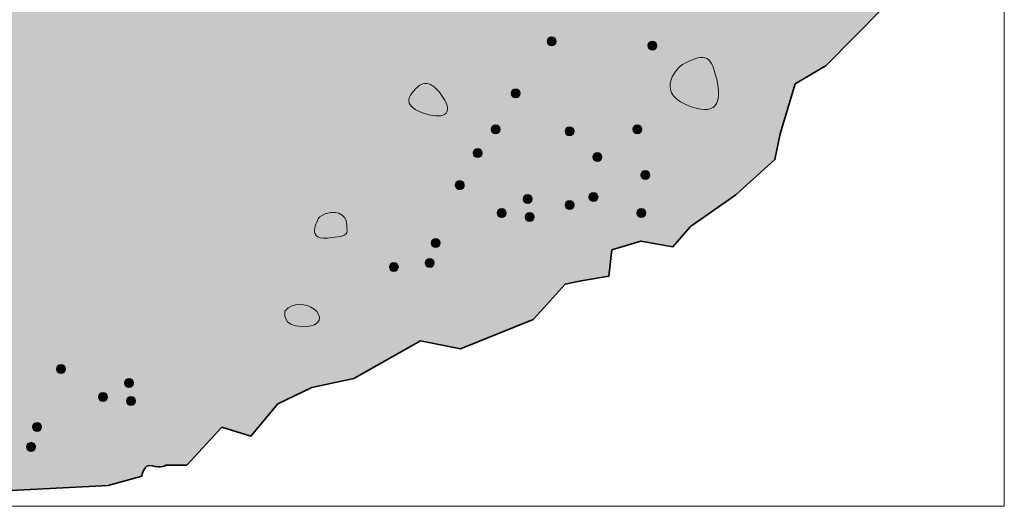
# Model space of a CAD drawing. Extents: x 120 to 488, y 109 to 648.
# Drawn here: x 320 to 488, y 160 to 243 of the extents above; entities that cross this region are included whole.
import ezdxf

# ---------------------------------------------------------------- set-up
doc = ezdxf.new("R2010")
doc.units = 0
doc.header["$MEASUREMENT"] = 0
doc.layers.add('rod', color=7, linetype='Continuous', lineweight=0)
doc.layers.add('Woods and Concrete', color=7, linetype='Continuous', lineweight=0)

# ---------------------------------------------------------------- blocks, each defined once
blk = doc.blocks.new('Block_2')
at = {"layer": 'Woods and Concrete', "true_color": 0x231f20, "transparency": 33554687}
h = blk.add_hatch(color=250, dxfattribs=at)
h.dxf.hatch_style = 2
edge = h.paths.add_edge_path()
edge.add_arc((410.73, 239.24), 0.773, 0, 360)
h = blk.add_hatch(color=250, dxfattribs=at)
h.dxf.hatch_style = 2
edge = h.paths.add_edge_path()
edge.add_spline(control_points=[(428.75, 238.54), (428.75, 238.11), (428.4, 237.77), (427.98, 237.77), (427.55, 237.77), (427.2, 238.11), (427.2, 238.54), (427.2, 238.97), (427.55, 239.31), (427.98, 239.31), (428.4, 239.31), (428.75, 238.97), (428.75, 238.54)], knot_values=[0, 0, 0, 0, 1, 1, 1, 2, 2, 2, 3, 3, 3, 4, 4, 4, 4], degree=3, periodic=0)
h = blk.add_hatch(color=250, dxfattribs=at)
h.dxf.hatch_style = 2
edge = h.paths.add_edge_path()
edge.add_spline(control_points=[(405.36, 230.37), (405.36, 229.94), (405.01, 229.59), (404.59, 229.59), (404.16, 229.59), (403.81, 229.94), (403.81, 230.37), (403.81, 230.8), (404.16, 231.14), (404.59, 231.14), (405.01, 231.14), (405.36, 230.8), (405.36, 230.37)], knot_values=[0, 0, 0, 0, 1, 1, 1, 2, 2, 2, 3, 3, 3, 4, 4, 4, 4], degree=3, periodic=0)
h = blk.add_hatch(color=250, dxfattribs=at)
h.dxf.hatch_style = 2
edge = h.paths.add_edge_path()
edge.add_spline(control_points=[(401.95, 224.22), (401.95, 223.79), (401.6, 223.45), (401.17, 223.45), (400.75, 223.45), (400.4, 223.79), (400.4, 224.22), (400.4, 224.65), (400.75, 225), (401.17, 225), (401.6, 225), (401.95, 224.65), (401.95, 224.22)], knot_values=[0, 0, 0, 0, 1, 1, 1, 2, 2, 2, 3, 3, 3, 4, 4, 4, 4], degree=3, periodic=0)
h = blk.add_hatch(color=250, dxfattribs=at)
h.dxf.hatch_style = 2
edge = h.paths.add_edge_path()
edge.add_spline(control_points=[(414.58, 223.88), (414.58, 223.45), (414.23, 223.11), (413.8, 223.11), (413.37, 223.11), (413.03, 223.45), (413.03, 223.88), (413.03, 224.31), (413.37, 224.66), (413.8, 224.66), (414.23, 224.66), (414.58, 224.31), (414.58, 223.88)], knot_values=[0, 0, 0, 0, 1, 1, 1, 2, 2, 2, 3, 3, 3, 4, 4, 4, 4], degree=3, periodic=0)
h = blk.add_hatch(color=250, dxfattribs=at)
h.dxf.hatch_style = 2
edge = h.paths.add_edge_path()
edge.add_spline(control_points=[(426.18, 224.22), (426.18, 223.79), (425.83, 223.45), (425.41, 223.45), (424.98, 223.45), (424.63, 223.79), (424.63, 224.22), (424.63, 224.65), (424.98, 225), (425.41, 225), (425.83, 225), (426.18, 224.65), (426.18, 224.22)], knot_values=[0, 0, 0, 0, 1, 1, 1, 2, 2, 2, 3, 3, 3, 4, 4, 4, 4], degree=3, periodic=0)
h = blk.add_hatch(color=250, dxfattribs=at)
h.dxf.hatch_style = 2
edge = h.paths.add_edge_path()
edge.add_spline(control_points=[(398.88, 220.13), (398.88, 219.7), (398.53, 219.36), (398.1, 219.36), (397.67, 219.36), (397.33, 219.7), (397.33, 220.13), (397.33, 220.56), (397.67, 220.9), (398.1, 220.9), (398.53, 220.9), (398.88, 220.56), (398.88, 220.13)], knot_values=[0, 0, 0, 0, 1, 1, 1, 2, 2, 2, 3, 3, 3, 4, 4, 4, 4], degree=3, periodic=0)
h = blk.add_hatch(color=250, dxfattribs=at)
h.dxf.hatch_style = 2
edge = h.paths.add_edge_path()
edge.add_arc((418.58, 219.45), 0.773, 0, 360)
h = blk.add_hatch(color=250, dxfattribs=at)
h.dxf.hatch_style = 2
edge = h.paths.add_edge_path()
edge.add_spline(control_points=[(427.55, 216.37), (427.55, 215.94), (427.2, 215.6), (426.77, 215.6), (426.34, 215.6), (426, 215.94), (426, 216.37), (426, 216.8), (426.34, 217.15), (426.77, 217.15), (427.2, 217.15), (427.55, 216.8), (427.55, 216.37)], knot_values=[0, 0, 0, 0, 1, 1, 1, 2, 2, 2, 3, 3, 3, 4, 4, 4, 4], degree=3, periodic=0)
h = blk.add_hatch(color=250, dxfattribs=at)
h.dxf.hatch_style = 2
edge = h.paths.add_edge_path()
edge.add_ellipse((395.03, 214.67), major_axis=(-0.059, 0.771), ratio=0.999988, start_angle=0, end_angle=360)
h = blk.add_hatch(color=250, dxfattribs=at)
h.dxf.hatch_style = 2
edge = h.paths.add_edge_path()
edge.add_spline(control_points=[(407.41, 212.28), (407.41, 211.85), (407.06, 211.51), (406.64, 211.51), (406.21, 211.51), (405.86, 211.85), (405.86, 212.28), (405.86, 212.71), (406.21, 213.05), (406.64, 213.05), (407.06, 213.05), (407.41, 212.71), (407.41, 212.28)], knot_values=[0, 0, 0, 0, 1, 1, 1, 2, 2, 2, 3, 3, 3, 4, 4, 4, 4], degree=3, periodic=0)
h = blk.add_hatch(color=250, dxfattribs=at)
h.dxf.hatch_style = 2
edge = h.paths.add_edge_path()
edge.add_arc((417.9, 212.62), 0.773, 0, 360)
h = blk.add_hatch(color=250, dxfattribs=at)
h.dxf.hatch_style = 2
edge = h.paths.add_edge_path()
edge.add_spline(control_points=[(402.97, 209.89), (402.97, 209.46), (402.63, 209.12), (402.2, 209.12), (401.77, 209.12), (401.43, 209.46), (401.43, 209.89), (401.43, 210.32), (401.77, 210.66), (402.2, 210.66), (402.63, 210.66), (402.97, 210.32), (402.97, 209.89)], knot_values=[0, 0, 0, 0, 1, 1, 1, 2, 2, 2, 3, 3, 3, 4, 4, 4, 4], degree=3, periodic=0)
h = blk.add_hatch(color=250, dxfattribs=at)
h.dxf.hatch_style = 2
edge = h.paths.add_edge_path()
edge.add_spline(control_points=[(414.58, 211.25), (414.58, 210.83), (414.23, 210.48), (413.8, 210.48), (413.37, 210.48), (413.03, 210.83), (413.03, 211.25), (413.03, 211.68), (413.37, 212.03), (413.8, 212.03), (414.23, 212.03), (414.58, 211.68), (414.58, 211.25)], knot_values=[0, 0, 0, 0, 1, 1, 1, 2, 2, 2, 3, 3, 3, 4, 4, 4, 4], degree=3, periodic=0)
h = blk.add_hatch(color=250, dxfattribs=at)
h.dxf.hatch_style = 2
edge = h.paths.add_edge_path()
edge.add_spline(control_points=[(426.86, 209.89), (426.86, 209.46), (426.52, 209.12), (426.09, 209.12), (425.66, 209.12), (425.32, 209.46), (425.32, 209.89), (425.32, 210.32), (425.66, 210.66), (426.09, 210.66), (426.52, 210.66), (426.86, 210.32), (426.86, 209.89)], knot_values=[0, 0, 0, 0, 1, 1, 1, 2, 2, 2, 3, 3, 3, 4, 4, 4, 4], degree=3, periodic=0)
h = blk.add_hatch(color=250, dxfattribs=at)
h.dxf.hatch_style = 2
edge = h.paths.add_edge_path()
edge.add_spline(control_points=[(407.75, 209.21), (407.75, 208.78), (407.4, 208.43), (406.98, 208.43), (406.55, 208.43), (406.2, 208.78), (406.2, 209.21), (406.2, 209.64), (406.55, 209.98), (406.98, 209.98), (407.4, 209.98), (407.75, 209.64), (407.75, 209.21)], knot_values=[0, 0, 0, 0, 1, 1, 1, 2, 2, 2, 3, 3, 3, 4, 4, 4, 4], degree=3, periodic=0)
h = blk.add_hatch(color=250, dxfattribs=at)
h.dxf.hatch_style = 2
edge = h.paths.add_edge_path()
edge.add_spline(control_points=[(391.71, 204.77), (391.71, 204.34), (391.36, 204), (390.94, 204), (390.51, 204), (390.16, 204.34), (390.16, 204.77), (390.16, 205.2), (390.51, 205.54), (390.94, 205.54), (391.36, 205.54), (391.71, 205.2), (391.71, 204.77)], knot_values=[0, 0, 0, 0, 1, 1, 1, 2, 2, 2, 3, 3, 3, 4, 4, 4, 4], degree=3, periodic=0)
h = blk.add_hatch(color=250, dxfattribs=at)
h.dxf.hatch_style = 2
edge = h.paths.add_edge_path()
edge.add_spline(control_points=[(390.69, 201.36), (390.69, 200.93), (390.34, 200.58), (389.91, 200.58), (389.48, 200.58), (389.14, 200.93), (389.14, 201.36), (389.14, 201.79), (389.48, 202.13), (389.91, 202.13), (390.34, 202.13), (390.69, 201.79), (390.69, 201.36)], knot_values=[0, 0, 0, 0, 1, 1, 1, 2, 2, 2, 3, 3, 3, 4, 4, 4, 4], degree=3, periodic=0)
h = blk.add_hatch(color=250, dxfattribs=at)
h.dxf.hatch_style = 2
edge = h.paths.add_edge_path()
edge.add_spline(control_points=[(384.54, 200.67), (384.54, 200.25), (384.19, 199.9), (383.77, 199.9), (383.34, 199.9), (383, 200.25), (383, 200.67), (383, 201.1), (383.34, 201.45), (383.77, 201.45), (384.19, 201.45), (384.54, 201.1), (384.54, 200.67)], knot_values=[0, 0, 0, 0, 1, 1, 1, 2, 2, 2, 3, 3, 3, 4, 4, 4, 4], degree=3, periodic=0)
h = blk.add_hatch(color=250, dxfattribs=at)
h.dxf.hatch_style = 2
edge = h.paths.add_edge_path()
edge.add_arc((326.88, 183.2), 0.773, 0, 360)
h = blk.add_hatch(color=250, dxfattribs=at)
h.dxf.hatch_style = 2
edge = h.paths.add_edge_path()
edge.add_spline(control_points=[(339.26, 180.81), (339.26, 180.38), (338.91, 180.03), (338.48, 180.03), (338.05, 180.03), (337.71, 180.38), (337.71, 180.81), (337.71, 181.24), (338.05, 181.58), (338.48, 181.58), (338.91, 181.58), (339.26, 181.24), (339.26, 180.81)], knot_values=[0, 0, 0, 0, 1, 1, 1, 2, 2, 2, 3, 3, 3, 4, 4, 4, 4], degree=3, periodic=0)
h = blk.add_hatch(color=250, dxfattribs=at)
h.dxf.hatch_style = 2
edge = h.paths.add_edge_path()
edge.add_spline(control_points=[(334.82, 178.42), (334.82, 177.99), (334.47, 177.65), (334.05, 177.65), (333.62, 177.65), (333.27, 177.99), (333.27, 178.42), (333.27, 178.85), (333.62, 179.19), (334.05, 179.19), (334.47, 179.19), (334.82, 178.85), (334.82, 178.42)], knot_values=[0, 0, 0, 0, 1, 1, 1, 2, 2, 2, 3, 3, 3, 4, 4, 4, 4], degree=3, periodic=0)
h = blk.add_hatch(color=250, dxfattribs=at)
h.dxf.hatch_style = 2
edge = h.paths.add_edge_path()
edge.add_spline(control_points=[(339.6, 177.74), (339.6, 177.31), (339.25, 176.96), (338.82, 176.96), (338.4, 176.96), (338.05, 177.31), (338.05, 177.74), (338.05, 178.17), (338.4, 178.51), (338.82, 178.51), (339.25, 178.51), (339.6, 178.17), (339.6, 177.74)], knot_values=[0, 0, 0, 0, 1, 1, 1, 2, 2, 2, 3, 3, 3, 4, 4, 4, 4], degree=3, periodic=0)
h = blk.add_hatch(color=250, dxfattribs=at)
h.dxf.hatch_style = 2
edge = h.paths.add_edge_path()
edge.add_spline(control_points=[(323.56, 173.3), (323.56, 172.87), (323.21, 172.53), (322.78, 172.53), (322.35, 172.53), (322.01, 172.87), (322.01, 173.3), (322.01, 173.73), (322.35, 174.07), (322.78, 174.07), (323.21, 174.07), (323.56, 173.73), (323.56, 173.3)], knot_values=[0, 0, 0, 0, 1, 1, 1, 2, 2, 2, 3, 3, 3, 4, 4, 4, 4], degree=3, periodic=0)
h = blk.add_hatch(color=250, dxfattribs=at)
h.dxf.hatch_style = 2
edge = h.paths.add_edge_path()
edge.add_spline(control_points=[(322.53, 169.89), (322.53, 169.46), (322.18, 169.11), (321.76, 169.11), (321.33, 169.11), (320.98, 169.46), (320.98, 169.89), (320.98, 170.32), (321.33, 170.66), (321.76, 170.66), (322.18, 170.66), (322.53, 170.32), (322.53, 169.89)], knot_values=[0, 0, 0, 0, 1, 1, 1, 2, 2, 2, 3, 3, 3, 4, 4, 4, 4], degree=3, periodic=0)
at = {"layer": 'Woods and Concrete'}
for centre in [(410.73, 239.24), (418.58, 219.45), (417.9, 212.62), (326.88, 183.2)]:
    blk.add_circle(centre, 0.773, dxfattribs=at)
blk.add_ellipse((395.03, 214.67), major_axis=(-0.059, 0.771), ratio=0.999988, dxfattribs=at)
for points in [[(428.75, 238.54), (428.75, 238.11), (428.4, 237.77), (427.98, 237.77), (427.55, 237.77), (427.2, 238.11), (427.2, 238.54), (427.2, 238.97), (427.55, 239.31), (427.98, 239.31), (428.4, 239.31), (428.75, 238.97), (428.75, 238.54)], [(405.36, 230.37), (405.36, 229.94), (405.01, 229.59), (404.59, 229.59), (404.16, 229.59), (403.81, 229.94), (403.81, 230.37), (403.81, 230.8), (404.16, 231.14), (404.59, 231.14), (405.01, 231.14), (405.36, 230.8), (405.36, 230.37)], [(401.95, 224.22), (401.95, 223.79), (401.6, 223.45), (401.17, 223.45), (400.75, 223.45), (400.4, 223.79), (400.4, 224.22), (400.4, 224.65), (400.75, 225), (401.17, 225), (401.6, 225), (401.95, 224.65), (401.95, 224.22)], [(414.58, 223.88), (414.58, 223.45), (414.23, 223.11), (413.8, 223.11), (413.37, 223.11), (413.03, 223.45), (413.03, 223.88), (413.03, 224.31), (413.37, 224.66), (413.8, 224.66), (414.23, 224.66), (414.58, 224.31), (414.58, 223.88)], [(426.18, 224.22), (426.18, 223.79), (425.83, 223.45), (425.41, 223.45), (424.98, 223.45), (424.63, 223.79), (424.63, 224.22), (424.63, 224.65), (424.98, 225), (425.41, 225), (425.83, 225), (426.18, 224.65), (426.18, 224.22)], [(398.88, 220.13), (398.88, 219.7), (398.53, 219.36), (398.1, 219.36), (397.67, 219.36), (397.33, 219.7), (397.33, 220.13), (397.33, 220.56), (397.67, 220.9), (398.1, 220.9), (398.53, 220.9), (398.88, 220.56), (398.88, 220.13)], [(427.55, 216.37), (427.55, 215.94), (427.2, 215.6), (426.77, 215.6), (426.34, 215.6), (426, 215.94), (426, 216.37), (426, 216.8), (426.34, 217.15), (426.77, 217.15), (427.2, 217.15), (427.55, 216.8), (427.55, 216.37)], [(407.41, 212.28), (407.41, 211.85), (407.06, 211.51), (406.64, 211.51), (406.21, 211.51), (405.86, 211.85), (405.86, 212.28), (405.86, 212.71), (406.21, 213.05), (406.64, 213.05), (407.06, 213.05), (407.41, 212.71), (407.41, 212.28)], [(402.97, 209.89), (402.97, 209.46), (402.63, 209.12), (402.2, 209.12), (401.77, 209.12), (401.43, 209.46), (401.43, 209.89), (401.43, 210.32), (401.77, 210.66), (402.2, 210.66), (402.63, 210.66), (402.97, 210.32), (402.97, 209.89)], [(414.58, 211.25), (414.58, 210.83), (414.23, 210.48), (413.8, 210.48), (413.37, 210.48), (413.03, 210.83), (413.03, 211.25), (413.03, 211.68), (413.37, 212.03), (413.8, 212.03), (414.23, 212.03), (414.58, 211.68), (414.58, 211.25)], [(426.86, 209.89), (426.86, 209.46), (426.52, 209.12), (426.09, 209.12), (425.66, 209.12), (425.32, 209.46), (425.32, 209.89), (425.32, 210.32), (425.66, 210.66), (426.09, 210.66), (426.52, 210.66), (426.86, 210.32), (426.86, 209.89)], [(407.75, 209.21), (407.75, 208.78), (407.4, 208.43), (406.98, 208.43), (406.55, 208.43), (406.2, 208.78), (406.2, 209.21), (406.2, 209.64), (406.55, 209.98), (406.98, 209.98), (407.4, 209.98), (407.75, 209.64), (407.75, 209.21)], [(391.71, 204.77), (391.71, 204.34), (391.36, 204), (390.94, 204), (390.51, 204), (390.16, 204.34), (390.16, 204.77), (390.16, 205.2), (390.51, 205.54), (390.94, 205.54), (391.36, 205.54), (391.71, 205.2), (391.71, 204.77)], [(390.69, 201.36), (390.69, 200.93), (390.34, 200.58), (389.91, 200.58), (389.48, 200.58), (389.14, 200.93), (389.14, 201.36), (389.14, 201.79), (389.48, 202.13), (389.91, 202.13), (390.34, 202.13), (390.69, 201.79), (390.69, 201.36)], [(384.54, 200.67), (384.54, 200.25), (384.19, 199.9), (383.77, 199.9), (383.34, 199.9), (383, 200.25), (383, 200.67), (383, 201.1), (383.34, 201.45), (383.77, 201.45), (384.19, 201.45), (384.54, 201.1), (384.54, 200.67)], [(339.26, 180.81), (339.26, 180.38), (338.91, 180.03), (338.48, 180.03), (338.05, 180.03), (337.71, 180.38), (337.71, 180.81), (337.71, 181.24), (338.05, 181.58), (338.48, 181.58), (338.91, 181.58), (339.26, 181.24), (339.26, 180.81)], [(334.82, 178.42), (334.82, 177.99), (334.47, 177.65), (334.05, 177.65), (333.62, 177.65), (333.27, 177.99), (333.27, 178.42), (333.27, 178.85), (333.62, 179.19), (334.05, 179.19), (334.47, 179.19), (334.82, 178.85), (334.82, 178.42)], [(339.6, 177.74), (339.6, 177.31), (339.25, 176.96), (338.82, 176.96), (338.4, 176.96), (338.05, 177.31), (338.05, 177.74), (338.05, 178.17), (338.4, 178.51), (338.82, 178.51), (339.25, 178.51), (339.6, 178.17), (339.6, 177.74)], [(323.56, 173.3), (323.56, 172.87), (323.21, 172.53), (322.78, 172.53), (322.35, 172.53), (322.01, 172.87), (322.01, 173.3), (322.01, 173.73), (322.35, 174.07), (322.78, 174.07), (323.21, 174.07), (323.56, 173.73), (323.56, 173.3)], [(322.53, 169.89), (322.53, 169.46), (322.18, 169.11), (321.76, 169.11), (321.33, 169.11), (320.98, 169.46), (320.98, 169.89), (320.98, 170.32), (321.33, 170.66), (321.76, 170.66), (322.18, 170.66), (322.53, 170.32), (322.53, 169.89)]]:
    blk.add_open_spline(points, degree=3, knots=[0, 0, 0, 0, 1, 1, 1, 2, 2, 2, 3, 3, 3, 4, 4, 4, 4], dxfattribs=at)
at = {"layer": 'Woods and Concrete', "color": 250, "lineweight": 18, "true_color": 0x231f20}
for points in [[(433.32, 235.43), (432.43, 234.98), (428.35, 230.78), (433.66, 228.46), (438.96, 226.13), (439.96, 228.79), (438.96, 232.77), (437.97, 236.75), (437.31, 237.42), (433.32, 235.43)], [(386.86, 230.38), (386.86, 230.38), (384.87, 228.4), (388.52, 227.07), (392.17, 225.74), (394.16, 226.74), (392.17, 229.72), (390.18, 232.71), (388.52, 232.71), (386.86, 230.38)], [(371.07, 209.25), (371.07, 209.25), (368.42, 205.27), (372.4, 205.6), (376.38, 205.94), (375.72, 206.27), (375.72, 207.93), (375.72, 209.59), (373.73, 210.91), (371.07, 209.25)], [(365.16, 193.11), (365.16, 193.11), (364.5, 190.45), (368.15, 190.45), (371.8, 190.45), (371.47, 192.44), (370.14, 193.44), (368.81, 194.43), (366.49, 194.77), (365.16, 193.11)]]:
    blk.add_open_spline(points, degree=3, knots=[0, 0, 0, 0, 1, 1, 1, 2, 2, 2, 3, 3, 3, 3], dxfattribs=at)
blk = doc.blocks.new('Block_1')
at = {"layer": 'Woods and Concrete', "true_color": 0xf1f2f2, "transparency": 33554687}
h = blk.add_hatch(color=7, dxfattribs=at)
h.dxf.hatch_style = 2
edge = h.paths.add_edge_path()
edge.add_spline(control_points=[(293.79, 419.95), (293.79, 419.95), (121.74, 343.24), (121.74, 343.24), (121.74, 343.24), (121.74, 338.26), (121.74, 338.26), (121.74, 338.26), (120.81, 334.54), (120.81, 334.54), (120.81, 334.54), (121.74, 314.5), (121.74, 314.5), (121.74, 314.5), (127.35, 305.13), (127.35, 305.13), (127.35, 305.13), (130.72, 299.62), (130.72, 299.62), (130.72, 299.62), (133.36, 295.67), (133.36, 295.67), (133.36, 295.67), (136.34, 285.22), (136.34, 285.22), (136.34, 285.22), (135.35, 280.24), (135.35, 280.24), (135.35, 280.24), (132.36, 277.75), (132.36, 277.75), (132.36, 277.75), (132.86, 274.27), (132.86, 274.27), (132.86, 274.27), (136.84, 272.28), (138.34, 272.28), (139.83, 272.28), (142.32, 265.31), (142.32, 265.31), (142.32, 265.31), (145.3, 256.85), (145.3, 256.85), (145.3, 256.85), (151.77, 254.86), (151.77, 254.86), (151.77, 254.86), (155.76, 250.38), (155.76, 250.38), (155.76, 250.38), (159.74, 249.38), (159.74, 249.38), (159.74, 249.38), (162.23, 244.4), (162.23, 244.4), (162.23, 244.4), (163.72, 236.94), (163.72, 236.94), (163.72, 236.94), (160.23, 232.46), (160.23, 232.46), (160.23, 232.46), (162.23, 224), (161.73, 225.49), (161.23, 226.98), (168.2, 223), (168.2, 223), (168.2, 223), (169.69, 217.53), (171.18, 217.53), (172.68, 217.53), (170.69, 210.06), (170.69, 210.06), (170.69, 210.06), (177.66, 201.6), (177.66, 201.6), (177.66, 201.6), (176.99, 196.62), (176.99, 196.62), (176.99, 196.62), (181.47, 191.37), (181.47, 191.37), (181.47, 191.37), (188.11, 189.16), (188.11, 189.16), (188.11, 189.16), (193.58, 189.16), (193.58, 189.16), (193.58, 189.16), (196.57, 186.67), (196.57, 186.67), (196.57, 186.67), (200.55, 188.66), (200.55, 188.66), (200.55, 188.66), (206.52, 186.67), (206.52, 186.67), (206.52, 186.67), (210.34, 183.05), (210.34, 183.05), (210.34, 183.05), (217.47, 181.19), (217.47, 181.19), (217.47, 181.19), (221.53, 180.98), (221.53, 180.98), (221.53, 180.98), (224.61, 180.98), (224.61, 180.98), (224.61, 180.98), (231.31, 178), (231.31, 178), (231.31, 178), (237.24, 174.07), (237.24, 174.07), (237.24, 174.07), (243.85, 170.74), (243.85, 170.74), (243.85, 170.74), (253.81, 171.24), (253.81, 171.24), (253.81, 171.24), (258.78, 169.25), (258.78, 169.25), (258.78, 169.25), (268.24, 164.77), (268.24, 164.77), (268.24, 164.77), (273.22, 167.26), (273.22, 167.26), (273.22, 167.26), (280.68, 165.76), (280.68, 165.76), (280.68, 165.76), (284.67, 167.26), (284.67, 167.26), (284.67, 167.26), (289.28, 167.28), (289.28, 167.28), (289.28, 167.28), (295.98, 165.26), (295.98, 165.26), (295.98, 165.26), (297.62, 161.47), (297.62, 161.47), (297.62, 161.47), (301.09, 160.79), (301.09, 160.79), (301.09, 160.79), (309.62, 160.21), (309.62, 160.21), (309.62, 160.21), (316.02, 162.28), (316.02, 162.28), (316.02, 162.28), (334.93, 163.28), (334.93, 163.28), (334.93, 163.28), (340.69, 164.88), (340.69, 164.88), (340.69, 164.88), (340.97, 167.15), (342.46, 166.65), (343.96, 166.15), (344.89, 166.76), (344.89, 166.76), (344.89, 166.76), (348.37, 166.76), (348.37, 166.76), (348.37, 166.76), (354.35, 173.23), (354.35, 173.23), (354.35, 173.23), (359.32, 171.74), (359.32, 171.74), (359.32, 171.74), (363.94, 177.22), (363.94, 177.22), (363.94, 177.22), (369.75, 180.03), (369.75, 180.03), (369.75, 180.03), (376.95, 181.58), (376.95, 181.58), (376.95, 181.58), (382.18, 184.55), (382.18, 184.55), (382.18, 184.55), (388.3, 188.03), (388.3, 188.03), (388.3, 188.03), (395.16, 186.67), (395.16, 186.67), (395.16, 186.67), (407.6, 191.65), (407.6, 191.65), (407.6, 191.65), (409.96, 194.27), (409.96, 194.27), (409.96, 194.27), (413.03, 197.73), (413.03, 197.73), (413.03, 197.73), (415.79, 198.29), (415.79, 198.29), (415.79, 198.29), (420.54, 199.11), (420.54, 199.11), (420.54, 199.11), (421.04, 203.59), (421.04, 203.59), (421.04, 203.59), (426.02, 205.08), (426.02, 205.08), (426.02, 205.08), (431.49, 204.09), (431.49, 204.09), (431.49, 204.09), (434.48, 207.57), (434.48, 207.57), (434.48, 207.57), (442.22, 213.02), (442.22, 213.02), (442.22, 213.02), (448.91, 219.02), (448.91, 219.02), (448.91, 219.02), (449.82, 223.45), (449.82, 223.45), (449.82, 223.45), (452.4, 231.96), (452.4, 231.96), (452.4, 231.96), (457.66, 235.12), (457.66, 235.12), (457.66, 235.12), (467.33, 244.9), (467.33, 244.9), (467.33, 244.9), (468.32, 247.39), (468.32, 247.39), (468.32, 247.39), (465.83, 252.87), (465.83, 252.87), (465.83, 252.87), (468.82, 256.85), (468.82, 256.85), (468.82, 256.85), (471.07, 262.51), (471.07, 262.51), (471.07, 262.51), (473.88, 272.57), (473.88, 272.57), (473.88, 272.57), (476.33, 276.77), (476.33, 276.77), (476.33, 276.77), (476.78, 282.73), (476.78, 282.73), (476.78, 282.73), (478.78, 290.19), (478.78, 290.19), (478.78, 290.19), (481.26, 291.69), (481.26, 291.69), (481.26, 291.69), (477.78, 308.11), (477.78, 308.11), (477.78, 308.11), (481.26, 310.6), (481.26, 310.6), (481.26, 310.6), (479.77, 321.05), (479.77, 321.05), (479.77, 321.05), (480.77, 327.03), (480.77, 327.03), (480.77, 327.03), (481.97, 328.75), (481.97, 328.75), (481.97, 328.75), (484.46, 335.22), (484.46, 335.22), (484.46, 335.22), (484.46, 338.21), (484.46, 338.21), (484.46, 338.21), (481.97, 342.19), (481.97, 342.19), (481.97, 342.19), (484.46, 347.67), (484.46, 347.67), (484.46, 347.67), (484.46, 355.63), (484.46, 355.63), (484.46, 355.63), (487.63, 361.25), (487.63, 361.25), (487.63, 361.25), (293.79, 419.95), (293.79, 419.95)], knot_values=[0, 0, 0, 0, 1, 1, 1, 2, 2, 2, 3, 3, 3, 4, 4, 4, 5, 5, 5, 6, 6, 6, 7, 7, 7, 8, 8, 8, 9, 9, 9, 10, 10, 10, 11, 11, 11, 12, 12, 12, 13, 13, 13, 14, 14, 14, 15, 15, 15, 16, 16, 16, 17, 17, 17, 18, 18, 18, 19, 19, 19, 20, 20, 20, 21, 21, 21, 22, 22, 22, 23, 23, 23, 24, 24, 24, 25, 25, 25, 26, 26, 26, 27, 27, 27, 28, 28, 28, 29, 29, 29, 30, 30, 30, 31, 31, 31, 32, 32, 32, 33, 33, 33, 34, 34, 34, 35, 35, 35, 36, 36, 36, 37, 37, 37, 38, 38, 38, 39, 39, 39, 40, 40, 40, 41, 41, 41, 42, 42, 42, 43, 43, 43, 44, 44, 44, 45, 45, 45, 46, 46, 46, 47, 47, 47, 48, 48, 48, 49, 49, 49, 50, 50, 50, 51, 51, 51, 52, 52, 52, 53, 53, 53, 54, 54, 54, 55, 55, 55, 56, 56, 56, 57, 57, 57, 58, 58, 58, 59, 59, 59, 60, 60, 60, 61, 61, 61, 62, 62, 62, 63, 63, 63, 64, 64, 64, 65, 65, 65, 66, 66, 66, 67, 67, 67, 68, 68, 68, 69, 69, 69, 70, 70, 70, 71, 71, 71, 72, 72, 72, 73, 73, 73, 74, 74, 74, 75, 75, 75, 76, 76, 76, 77, 77, 77, 78, 78, 78, 79, 79, 79, 80, 80, 80, 81, 81, 81, 82, 82, 82, 83, 83, 83, 84, 84, 84, 85, 85, 85, 86, 86, 86, 87, 87, 87, 88, 88, 88, 89, 89, 89, 90, 90, 90, 91, 91, 91, 92, 92, 92, 93, 93, 93, 94, 94, 94, 95, 95, 95, 96, 96, 96, 97, 97, 97, 98, 98, 98, 99, 99, 99, 100, 100, 100, 100], degree=3, periodic=0)
at = {"layer": 'Woods and Concrete', "color": 250, "lineweight": 35, "true_color": 0x231f20}
blk.add_open_spline([(293.79, 419.95), (293.79, 419.95), (121.74, 343.24), (121.74, 343.24), (121.74, 343.24), (121.74, 338.26), (121.74, 338.26), (121.74, 338.26), (120.81, 334.54), (120.81, 334.54), (120.81, 334.54), (121.74, 314.5), (121.74, 314.5), (121.74, 314.5), (127.35, 305.13), (127.35, 305.13), (127.35, 305.13), (130.72, 299.62), (130.72, 299.62), (130.72, 299.62), (133.36, 295.67), (133.36, 295.67), (133.36, 295.67), (136.34, 285.22), (136.34, 285.22), (136.34, 285.22), (135.35, 280.24), (135.35, 280.24), (135.35, 280.24), (132.36, 277.75), (132.36, 277.75), (132.36, 277.75), (132.86, 274.27), (132.86, 274.27), (132.86, 274.27), (136.84, 272.28), (138.34, 272.28), (139.83, 272.28), (142.32, 265.31), (142.32, 265.31), (142.32, 265.31), (145.3, 256.85), (145.3, 256.85), (145.3, 256.85), (151.77, 254.86), (151.77, 254.86), (151.77, 254.86), (155.76, 250.38), (155.76, 250.38), (155.76, 250.38), (159.74, 249.38), (159.74, 249.38), (159.74, 249.38), (162.23, 244.4), (162.23, 244.4), (162.23, 244.4), (163.72, 236.94), (163.72, 236.94), (163.72, 236.94), (160.23, 232.46), (160.23, 232.46), (160.23, 232.46), (162.23, 224), (161.73, 225.49), (161.23, 226.98), (168.2, 223), (168.2, 223), (168.2, 223), (169.69, 217.53), (171.18, 217.53), (172.68, 217.53), (170.69, 210.06), (170.69, 210.06), (170.69, 210.06), (177.66, 201.6), (177.66, 201.6), (177.66, 201.6), (176.99, 196.62), (176.99, 196.62), (176.99, 196.62), (181.47, 191.37), (181.47, 191.37), (181.47, 191.37), (188.11, 189.16), (188.11, 189.16), (188.11, 189.16), (193.58, 189.16), (193.58, 189.16), (193.58, 189.16), (196.57, 186.67), (196.57, 186.67), (196.57, 186.67), (200.55, 188.66), (200.55, 188.66), (200.55, 188.66), (206.52, 186.67), (206.52, 186.67), (206.52, 186.67), (210.34, 183.05), (210.34, 183.05), (210.34, 183.05), (217.47, 181.19), (217.47, 181.19), (217.47, 181.19), (221.53, 180.98), (221.53, 180.98), (221.53, 180.98), (224.61, 180.98), (224.61, 180.98), (224.61, 180.98), (231.31, 178), (231.31, 178), (231.31, 178), (237.24, 174.07), (237.24, 174.07), (237.24, 174.07), (243.85, 170.74), (243.85, 170.74), (243.85, 170.74), (253.81, 171.24), (253.81, 171.24), (253.81, 171.24), (258.78, 169.25), (258.78, 169.25), (258.78, 169.25), (268.24, 164.77), (268.24, 164.77), (268.24, 164.77), (273.22, 167.26), (273.22, 167.26), (273.22, 167.26), (280.68, 165.76), (280.68, 165.76), (280.68, 165.76), (284.67, 167.26), (284.67, 167.26), (284.67, 167.26), (289.28, 167.28), (289.28, 167.28), (289.28, 167.28), (295.98, 165.26), (295.98, 165.26), (295.98, 165.26), (297.62, 161.47), (297.62, 161.47), (297.62, 161.47), (301.09, 160.79), (301.09, 160.79), (301.09, 160.79), (309.62, 160.21), (309.62, 160.21), (309.62, 160.21), (316.02, 162.28), (316.02, 162.28), (316.02, 162.28), (334.93, 163.28), (334.93, 163.28), (334.93, 163.28), (340.69, 164.88), (340.69, 164.88), (340.69, 164.88), (340.97, 167.15), (342.46, 166.65), (343.96, 166.15), (344.89, 166.76), (344.89, 166.76), (344.89, 166.76), (348.37, 166.76), (348.37, 166.76), (348.37, 166.76), (354.35, 173.23), (354.35, 173.23), (354.35, 173.23), (359.32, 171.74), (359.32, 171.74), (359.32, 171.74), (363.94, 177.22), (363.94, 177.22), (363.94, 177.22), (369.75, 180.03), (369.75, 180.03), (369.75, 180.03), (376.95, 181.58), (376.95, 181.58), (376.95, 181.58), (382.18, 184.55), (382.18, 184.55), (382.18, 184.55), (388.3, 188.03), (388.3, 188.03), (388.3, 188.03), (395.16, 186.67), (395.16, 186.67), (395.16, 186.67), (407.6, 191.65), (407.6, 191.65), (407.6, 191.65), (409.96, 194.27), (409.96, 194.27), (409.96, 194.27), (413.03, 197.73), (413.03, 197.73), (413.03, 197.73), (415.79, 198.29), (415.79, 198.29), (415.79, 198.29), (420.54, 199.11), (420.54, 199.11), (420.54, 199.11), (421.04, 203.59), (421.04, 203.59), (421.04, 203.59), (426.02, 205.08), (426.02, 205.08), (426.02, 205.08), (431.49, 204.09), (431.49, 204.09), (431.49, 204.09), (434.48, 207.57), (434.48, 207.57), (434.48, 207.57), (442.22, 213.02), (442.22, 213.02), (442.22, 213.02), (448.91, 219.02), (448.91, 219.02), (448.91, 219.02), (449.82, 223.45), (449.82, 223.45), (449.82, 223.45), (452.4, 231.96), (452.4, 231.96), (452.4, 231.96), (457.66, 235.12), (457.66, 235.12), (457.66, 235.12), (467.33, 244.9), (467.33, 244.9), (467.33, 244.9), (468.32, 247.39), (468.32, 247.39), (468.32, 247.39), (465.83, 252.87), (465.83, 252.87), (465.83, 252.87), (468.82, 256.85), (468.82, 256.85), (468.82, 256.85), (471.07, 262.51), (471.07, 262.51), (471.07, 262.51), (473.88, 272.57), (473.88, 272.57), (473.88, 272.57), (476.33, 276.77), (476.33, 276.77), (476.33, 276.77), (476.78, 282.73), (476.78, 282.73), (476.78, 282.73), (478.78, 290.19), (478.78, 290.19), (478.78, 290.19), (481.26, 291.69), (481.26, 291.69), (481.26, 291.69), (477.78, 308.11), (477.78, 308.11), (477.78, 308.11), (481.26, 310.6), (481.26, 310.6), (481.26, 310.6), (479.77, 321.05), (479.77, 321.05), (479.77, 321.05), (480.77, 327.03), (480.77, 327.03), (480.77, 327.03), (481.97, 328.75), (481.97, 328.75), (481.97, 328.75), (484.46, 335.22), (484.46, 335.22), (484.46, 335.22), (484.46, 338.21), (484.46, 338.21), (484.46, 338.21), (481.97, 342.19), (481.97, 342.19), (481.97, 342.19), (484.46, 347.67), (484.46, 347.67), (484.46, 347.67), (484.46, 355.63), (484.46, 355.63), (484.46, 355.63), (487.63, 361.25), (487.63, 361.25), (487.63, 361.25), (293.79, 419.95), (293.79, 419.95)], degree=3, knots=[0, 0, 0, 0, 1, 1, 1, 2, 2, 2, 3, 3, 3, 4, 4, 4, 5, 5, 5, 6, 6, 6, 7, 7, 7, 8, 8, 8, 9, 9, 9, 10, 10, 10, 11, 11, 11, 12, 12, 12, 13, 13, 13, 14, 14, 14, 15, 15, 15, 16, 16, 16, 17, 17, 17, 18, 18, 18, 19, 19, 19, 20, 20, 20, 21, 21, 21, 22, 22, 22, 23, 23, 23, 24, 24, 24, 25, 25, 25, 26, 26, 26, 27, 27, 27, 28, 28, 28, 29, 29, 29, 30, 30, 30, 31, 31, 31, 32, 32, 32, 33, 33, 33, 34, 34, 34, 35, 35, 35, 36, 36, 36, 37, 37, 37, 38, 38, 38, 39, 39, 39, 40, 40, 40, 41, 41, 41, 42, 42, 42, 43, 43, 43, 44, 44, 44, 45, 45, 45, 46, 46, 46, 47, 47, 47, 48, 48, 48, 49, 49, 49, 50, 50, 50, 51, 51, 51, 52, 52, 52, 53, 53, 53, 54, 54, 54, 55, 55, 55, 56, 56, 56, 57, 57, 57, 58, 58, 58, 59, 59, 59, 60, 60, 60, 61, 61, 61, 62, 62, 62, 63, 63, 63, 64, 64, 64, 65, 65, 65, 66, 66, 66, 67, 67, 67, 68, 68, 68, 69, 69, 69, 70, 70, 70, 71, 71, 71, 72, 72, 72, 73, 73, 73, 74, 74, 74, 75, 75, 75, 76, 76, 76, 77, 77, 77, 78, 78, 78, 79, 79, 79, 80, 80, 80, 81, 81, 81, 82, 82, 82, 83, 83, 83, 84, 84, 84, 85, 85, 85, 86, 86, 86, 87, 87, 87, 88, 88, 88, 89, 89, 89, 90, 90, 90, 91, 91, 91, 92, 92, 92, 93, 93, 93, 94, 94, 94, 95, 95, 95, 96, 96, 96, 97, 97, 97, 98, 98, 98, 99, 99, 99, 100, 100, 100, 100], dxfattribs=at)
at = {"layer": 'Woods and Concrete'}
blk.add_blockref('Block_2', (0, 0), dxfattribs=at)
blk = doc.blocks.new('Block_0')
at = {"layer": 'Woods and Concrete'}
blk.add_blockref('Block_1', (0, 0), dxfattribs=at)
blk = doc.blocks.new('Block_3')
at = {"layer": 'rod'}
blk.add_lwpolyline([(120.31, 380.17), (488.13, 380.17), (488.13, 159.71), (120.31, 159.71)], close=True, dxfattribs=at)

msp = doc.modelspace()

# ---------------------------------------------------------------- block references
at = {"layer": 'rod'}
msp.add_blockref('Block_3', (0, 0), dxfattribs=at)
at = {"layer": 'Woods and Concrete'}
msp.add_blockref('Block_0', (0, 0), dxfattribs=at)

doc.saveas('drawing.dxf')
